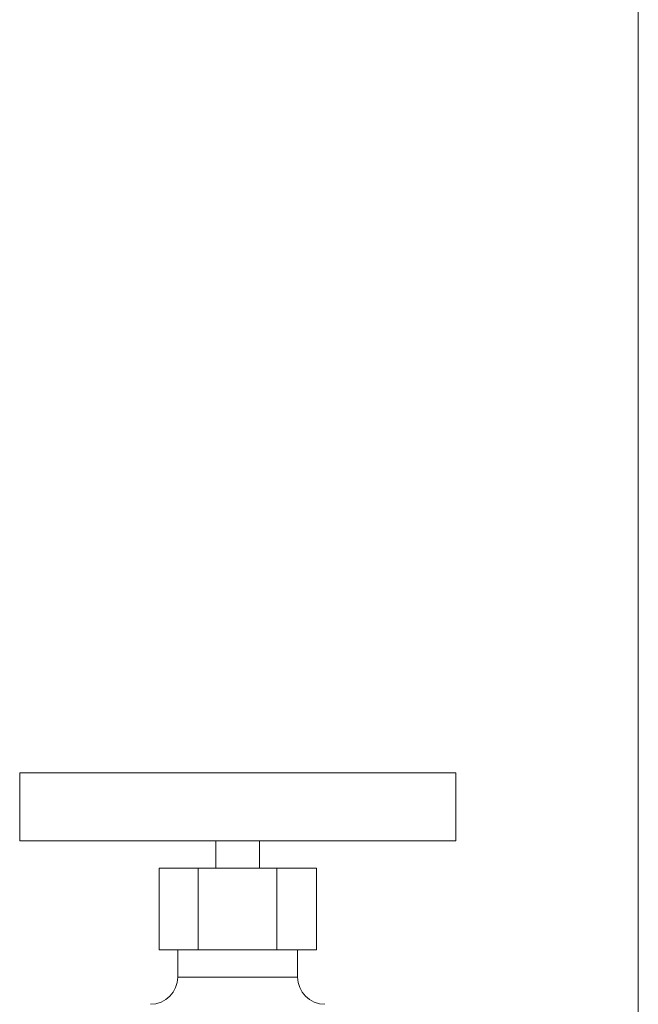
# Model space of a CAD drawing. Extents: x 311155 to 329154, y 19774 to 31278.
# Drawn here: x 313552 to 313665, y 26459 to 26639 of the extents above; entities that cross this region are included whole.
import ezdxf

# ---------------------------------------------------------------- set-up
doc = ezdxf.new("R2010")
doc.units = 0
doc.header["$LTSCALE"] = 25
doc.header["$MEASUREMENT"] = 0
doc.layers.get('0').update_dxf_attribs({"linetype": 'CONTINUOUS'})

msp = doc.modelspace()

# ---------------------------------------------------------------- linework, layer by layer
at = {"color": 7, "linetype": 'Continuous', "lineweight": 15}
for p, q in [((313665.09, 28391.49), (313665.09, 26287.49)), ((313551.59, 26501.2), (313551.59, 26488.7)), ((313551.59, 26501.2), (313591.59, 26501.2)), ((313591.59, 26501.2), (313631.59, 26501.2)), ((313631.59, 26488.7), (313631.59, 26501.2)), ((313551.59, 26488.7), (313591.59, 26488.7)), ((313587.59, 26488.7), (313587.59, 26483.7)), ((313591.59, 26488.7), (313631.59, 26488.7)), ((313595.59, 26483.7), (313595.59, 26488.7)), ((313577.16, 26483.7), (313577.16, 26468.7)), ((313577.16, 26483.7), (313584.36, 26483.7)), ((313584.36, 26483.7), (313584.36, 26468.7)), ((313584.36, 26483.7), (313598.79, 26483.7)), ((313598.79, 26483.7), (313598.79, 26468.7)), ((313598.79, 26483.7), (313606.03, 26483.7)), ((313606.03, 26483.7), (313606.03, 26468.7)), ((313577.16, 26468.7), (313584.36, 26468.7)), ((313580.59, 26468.7), (313580.59, 26463.7)), ((313584.36, 26468.7), (313598.79, 26468.7)), ((313598.79, 26468.7), (313606.03, 26468.7)), ((313602.59, 26463.7), (313602.59, 26468.7))]:
    msp.add_line(p, q, dxfattribs=at)
at = {"color": 8, "linetype": 'Continuous', "lineweight": 15}
for p, q in [((313580.59, 26463.7), (313591.59, 26463.7)), ((313591.59, 26463.7), (313602.59, 26463.7))]:
    msp.add_line(p, q, dxfattribs=at)
at = {"color": 7, "linetype": 'Continuous', "lineweight": 15}
for centre, start, end in [((313575.59, 26463.7), 270, 0), ((313607.59, 26463.7), 180, 270)]:
    msp.add_arc(centre, 5, start, end, dxfattribs=at)

doc.saveas('drawing.dxf')
